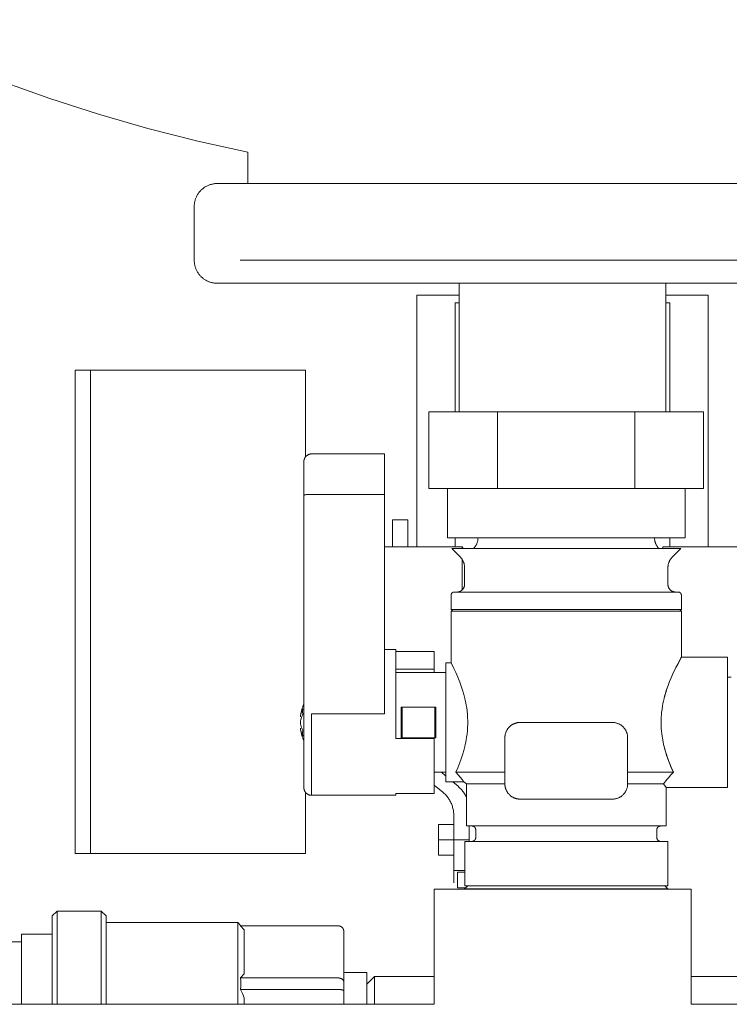
# Model space of a CAD drawing. Units: millimetres. Extents: x -1313 to 2698, y -2000 to 2895.
# Drawn here: x 929 to 1022, y -1777 to -1648 of the extents above; entities that cross this region are included whole.
import ezdxf

# ---------------------------------------------------------------- set-up
doc = ezdxf.new("R2010")
doc.units = ezdxf.units.MM
for name, color, linetype, lineweight, true_color in [('Make2D$Visible$Curves$0', 7, 'Continuous', 0, 0xe6e6e6), ('Make2D$Visible$Curves$3DCOLOR40', 40, 'Continuous', 0, 0xffbf00), ('Make2D$Visible$Curves$3DCPCOLOR124', 7, 'Continuous', 0, 0x009972), ('Make2D$Visible$Curves$3DCPCOLOR254', 7, 'Continuous', 0, 0xd6d6d6), ('Make2D$Visible$Curves$CP_AXIS', 7, 'Continuous', 18, 0x66b2cc)]:
    doc.layers.add(name, color=color, linetype=linetype, lineweight=lineweight, true_color=true_color)

msp = doc.modelspace()

# ---------------------------------------------------------------- linework, layer by layer
at = {"layer": 'Make2D$Visible$Curves$0'}
for points in [[(981, -1684.27), (986.55, -1684.27)], [(981, -1717.08), (981, -1684.27)], [(1013.45, -1684.27), (1019, -1684.27)], [(1019, -1684.27), (1019, -1717.08)], [(986, -1685.27), (986.55, -1685.27)], [(986, -1699.48), (986, -1685.27)], [(1013.45, -1685.27), (1014, -1685.27)], [(1014, -1685.27), (1014, -1699.48)], [(938.5, -1694.08), (966.5, -1694.08)], [(938.5, -1725.58), (938.5, -1694.08)], [(966.5, -1705.37), (966.5, -1694.08)], [(986, -1717.08), (986, -1715.9)], [(1014, -1715.9), (1014, -1717.08)], [(976.79, -1717.08), (986.92, -1717.08)], [(986.92, -1717.08), (987.04, -1717.32)], [(986.92, -1717.08), (986.92, -1717.32)], [(1013.08, -1717.08), (1013.08, -1717.32)], [(1013.08, -1717.08), (1024.5, -1717.08)], [(986.92, -1718.73), (986.92, -1722.71)], [(938.5, -1757.08), (938.5, -1725.58)], [(1021.99, -1734.08), (1021.49, -1734.08)], [(966.5, -1757.08), (966.5, -1749.1)], [(966.5, -1757.08), (938.5, -1757.08)], [(1000, -1761.72), (1000, -1761.68)], [(933.5, -1765.2), (934.12, -1764.58)], [(934.12, -1764.58), (939.88, -1764.58)], [(934.12, -1776.72), (934.12, -1764.58)], [(939.88, -1764.58), (940.5, -1765.2)], [(939.88, -1764.58), (939.88, -1776.72)], [(933.5, -1765.2), (933.5, -1776.72)], [(940.5, -1776.72), (940.5, -1765.2)], [(940.5, -1766.08), (957.66, -1766.08)], [(957.66, -1766.08), (958.07, -1766.49)], [(957.66, -1766.08), (957.66, -1776.72)], [(958.04, -1766.49), (958.2, -1766.67), (958.35, -1766.85), (958.5, -1767.03)], [(958.04, -1766.49), (970.75, -1766.49)], [(958.5, -1772.74), (958.5, -1767.03)], [(970.75, -1766.49), (970.78, -1766.49), (970.8, -1766.49), (970.83, -1766.5), (970.85, -1766.5), (970.88, -1766.5), (970.91, -1766.51), (970.93, -1766.51), (970.95, -1766.52), (970.98, -1766.53), (971, -1766.54), (971.03, -1766.54), (971.05, -1766.55), (971.07, -1766.56), (971.1, -1766.58), (971.12, -1766.59), (971.14, -1766.6), (971.16, -1766.61), (971.18, -1766.63), (971.2, -1766.64), (971.22, -1766.66), (971.24, -1766.68), (971.26, -1766.69), (971.28, -1766.71)], [(971.28, -1766.71), (971.3, -1766.73), (971.32, -1766.75), (971.33, -1766.77), (971.35, -1766.79), (971.36, -1766.81), (971.38, -1766.83), (971.39, -1766.85), (971.4, -1766.87), (971.42, -1766.9), (971.43, -1766.92), (971.44, -1766.94), (971.45, -1766.97), (971.46, -1766.99), (971.47, -1767.01), (971.47, -1767.04), (971.48, -1767.06), (971.48, -1767.09), (971.49, -1767.11), (971.49, -1767.14), (971.5, -1767.16), (971.5, -1767.19), (971.5, -1767.21), (971.5, -1767.24)], [(971.5, -1773.83), (971.5, -1767.24)], [(929.5, -1767.58), (933.5, -1767.58)], [(929.5, -1776.72), (929.5, -1767.58)], [(925.5, -1768.58), (929.5, -1768.58)], [(958.5, -1772.74), (958.35, -1772.93), (958.2, -1773.11), (958.04, -1773.29)], [(958.04, -1773.29), (958.06, -1773.66), (958.07, -1774.04), (958.06, -1774.41), (958.04, -1774.79)], [(958.04, -1773.29), (970.75, -1773.29)], [(970.75, -1773.29), (970.77, -1773.29), (970.79, -1773.29), (970.81, -1773.29), (970.83, -1773.29), (970.84, -1773.29), (970.86, -1773.29), (970.88, -1773.29), (970.9, -1773.3), (970.92, -1773.3), (970.93, -1773.3), (970.95, -1773.31), (970.97, -1773.31), (970.99, -1773.31), (971, -1773.32), (971.02, -1773.32), (971.04, -1773.33), (971.06, -1773.33), (971.07, -1773.34), (971.09, -1773.35), (971.11, -1773.35), (971.12, -1773.36), (971.14, -1773.36), (971.15, -1773.37), (971.17, -1773.38), (971.18, -1773.39), (971.2, -1773.39), (971.21, -1773.4), (971.23, -1773.41), (971.24, -1773.42), (971.26, -1773.43), (971.27, -1773.44), (971.28, -1773.45)], [(971.28, -1773.45), (971.29, -1773.46), (971.31, -1773.47), (971.32, -1773.48), (971.33, -1773.49), (971.34, -1773.5), (971.35, -1773.51), (971.36, -1773.52), (971.37, -1773.53), (971.38, -1773.54), (971.39, -1773.55), (971.4, -1773.56), (971.41, -1773.58), (971.42, -1773.59), (971.43, -1773.6), (971.44, -1773.61), (971.44, -1773.62), (971.45, -1773.64), (971.46, -1773.65), (971.46, -1773.66), (971.47, -1773.68), (971.47, -1773.69), (971.48, -1773.7), (971.48, -1773.71), (971.49, -1773.73), (971.49, -1773.74), (971.49, -1773.75), (971.49, -1773.77), (971.5, -1773.78), (971.5, -1773.79), (971.5, -1773.81), (971.5, -1773.82), (971.5, -1773.83)], [(971.5, -1772.58), (974.5, -1772.58)], [(974.5, -1776.72), (974.5, -1772.58)], [(974.5, -1774.08), (975.5, -1773.08)], [(975.5, -1773.08), (983.25, -1773.08)], [(975.5, -1773.08), (975.5, -1776.72)], [(1016.75, -1773.08), (1024.5, -1773.08)], [(958.04, -1774.79), (958.28, -1775.33), (958.5, -1775.87)], [(958.04, -1774.79), (970.75, -1774.79)], [(970.75, -1774.79), (970.83, -1774.79), (970.9, -1774.79), (970.97, -1774.8), (971.04, -1774.8), (971.11, -1774.81), (971.14, -1774.82), (971.17, -1774.82), (971.2, -1774.83), (971.23, -1774.83), (971.26, -1774.84), (971.28, -1774.85)], [(971.28, -1774.85), (971.31, -1774.85), (971.33, -1774.86), (971.35, -1774.87), (971.37, -1774.88), (971.38, -1774.88), (971.39, -1774.88), (971.4, -1774.89), (971.41, -1774.89), (971.42, -1774.9), (971.43, -1774.9), (971.44, -1774.91), (971.44, -1774.91), (971.45, -1774.91), (971.45, -1774.92), (971.46, -1774.92), (971.46, -1774.92), (971.46, -1774.92), (971.47, -1774.93), (971.47, -1774.93), (971.47, -1774.93), (971.47, -1774.93), (971.48, -1774.94), (971.48, -1774.94), (971.48, -1774.94), (971.48, -1774.94), (971.48, -1774.95), (971.49, -1774.95), (971.49, -1774.95), (971.49, -1774.95), (971.49, -1774.96), (971.49, -1774.96), (971.49, -1774.96), (971.49, -1774.96), (971.49, -1774.96), (971.49, -1774.96), (971.49, -1774.96), (971.5, -1774.96), (971.5, -1774.97), (971.5, -1774.97), (971.5, -1774.97), (971.5, -1774.97), (971.5, -1774.97), (971.5, -1774.97), (971.5, -1774.97), (971.5, -1774.97), (971.5, -1774.97), (971.5, -1774.98), (971.5, -1774.98), (971.5, -1774.98), (971.5, -1774.98), (971.5, -1774.98), (971.5, -1774.98), (971.5, -1774.98), (971.5, -1774.98), (971.5, -1774.99), (971.5, -1774.99)], [(971.5, -1774.99), (971.5, -1773.83)], [(958.5, -1776.72), (958.5, -1775.87)], [(971.5, -1776.72), (971.5, -1774.99)]]:
    msp.add_lwpolyline(points, dxfattribs=at)
at = {"layer": 'Make2D$Visible$Curves$0', "color": 7, "true_color": 0xffffff}
for points in [[(936.5, -1694.08), (938.5, -1694.08)], [(936.5, -1694.08), (936.5, -1725.58)], [(936.5, -1725.58), (936.5, -1757.08)], [(938.5, -1757.08), (936.5, -1757.08)]]:
    msp.add_lwpolyline(points, dxfattribs=at)
at = {"layer": 'Make2D$Visible$Curves$0', "color": 254, "true_color": 0xd6d6d6}
for points in [[(979.83, -1713.58), (977.83, -1713.58)], [(977.83, -1713.58), (977.83, -1714.17)], [(977.83, -1714.17), (977.83, -1715.58)], [(979.83, -1714.17), (979.83, -1713.58)], [(979.83, -1715.58), (979.83, -1714.17)], [(977.83, -1717.08), (977.83, -1715.58)], [(979.83, -1715.58), (979.83, -1717.08)], [(984.21, -1746.48), (984.79, -1746.97)], [(985.7, -1747.73), (986.39, -1748.31)], [(984.39, -1749.07), (983.29, -1748.15)], [(985.83, -1752.14), (985.83, -1752.01), (985.82, -1751.87), (985.81, -1751.74), (985.79, -1751.6), (985.77, -1751.47), (985.75, -1751.34), (985.72, -1751.21), (985.68, -1751.08), (985.65, -1750.95), (985.6, -1750.82), (985.56, -1750.69), (985.51, -1750.57), (985.45, -1750.45), (985.39, -1750.33), (985.33, -1750.21), (985.26, -1750.09), (985.19, -1749.98), (985.12, -1749.86), (985.04, -1749.76), (984.96, -1749.65), (984.87, -1749.54), (984.78, -1749.44), (984.69, -1749.35), (984.59, -1749.25), (984.5, -1749.16), (984.39, -1749.07)], [(986.39, -1748.31), (986.49, -1748.4), (986.59, -1748.49), (986.68, -1748.58), (986.77, -1748.67), (986.86, -1748.77), (986.94, -1748.87), (987.02, -1748.98), (987.1, -1749.08), (987.17, -1749.19), (987.24, -1749.3), (987.31, -1749.41), (987.37, -1749.53), (987.43, -1749.65), (987.49, -1749.77)], [(985.83, -1755.27), (985.83, -1752.14)], [(983.83, -1753.27), (983.83, -1755.27)], [(985.83, -1753.27), (983.83, -1753.27)], [(987.83, -1753.48), (987.83, -1755.48)], [(985.83, -1755.27), (983.83, -1755.27)], [(983.83, -1755.27), (983.83, -1757.27)], [(987.83, -1755.27), (985.83, -1755.27)], [(985.83, -1755.27), (985.83, -1759.27)], [(985.83, -1757.27), (983.83, -1757.27)], [(987.27, -1759.27), (985.83, -1759.27)], [(986.33, -1759.52), (986.33, -1761.52)], [(987.27, -1759.52), (986.33, -1759.52)], [(987.4, -1761.52), (986.33, -1761.52)]]:
    msp.add_lwpolyline(points, dxfattribs=at)
at = {"layer": 'Make2D$Visible$Curves$0', "color": 0, "linetype": 'ByBlock', "lineweight": -2}
for points in [[(987.24, -1761.68), (987.64, -1761.28)], [(987.24, -1761.68), (1013.74, -1761.68)], [(1013.34, -1761.28), (1013.74, -1761.68)]]:
    msp.add_lwpolyline(points, dxfattribs=at)
at = {"layer": 'Make2D$Visible$Curves$3DCOLOR40'}
for points in [[(982.59, -1699.48), (982.59, -1709.48)], [(991.54, -1699.48), (982.59, -1699.48)], [(1009.44, -1699.48), (991.54, -1699.48)], [(991.54, -1699.48), (991.54, -1709.48)], [(1018.39, -1699.48), (1009.44, -1699.48)], [(1009.44, -1699.48), (1009.44, -1709.48)], [(1018.39, -1699.48), (1018.39, -1709.48)], [(982.59, -1709.48), (987.06, -1709.48)], [(984.99, -1715.9), (984.99, -1709.48)], [(987.06, -1709.48), (991.54, -1709.48)], [(991.54, -1709.48), (1000.49, -1709.48)], [(1000.49, -1709.48), (1009.44, -1709.48)], [(1009.44, -1709.48), (1013.91, -1709.48)], [(1013.91, -1709.48), (1018.39, -1709.48)], [(1015.99, -1709.48), (1015.99, -1715.9)], [(984.99, -1715.9), (1015.99, -1715.9)], [(988.4, -1717.32), (988.45, -1717.27), (988.5, -1717.22), (988.54, -1717.17), (988.58, -1717.11), (988.62, -1717.06), (988.66, -1717), (988.7, -1716.94), (988.73, -1716.88), (988.76, -1716.82), (988.79, -1716.76), (988.82, -1716.7), (988.85, -1716.64), (988.87, -1716.57), (988.89, -1716.51), (988.91, -1716.44), (988.93, -1716.38), (988.95, -1716.31), (988.96, -1716.24), (988.97, -1716.18), (988.98, -1716.11), (988.98, -1716.04), (988.99, -1715.97), (988.99, -1715.9)], [(1011.99, -1715.9), (1011.99, -1715.97), (1011.99, -1716.04), (1012, -1716.11), (1012.01, -1716.18), (1012.02, -1716.24), (1012.03, -1716.31), (1012.04, -1716.38), (1012.06, -1716.44), (1012.08, -1716.51), (1012.1, -1716.57), (1012.13, -1716.64), (1012.15, -1716.7), (1012.18, -1716.76), (1012.21, -1716.82), (1012.24, -1716.88), (1012.28, -1716.94), (1012.32, -1717), (1012.35, -1717.06), (1012.39, -1717.11), (1012.44, -1717.17), (1012.48, -1717.22), (1012.53, -1717.27), (1012.57, -1717.32)], [(1015.4, -1717.32), (985.57, -1717.32)], [(986.65, -1718.4), (985.57, -1717.32)], [(987.24, -1719.81), (987.24, -1719.74), (987.23, -1719.67), (987.23, -1719.61), (987.22, -1719.54), (987.21, -1719.47), (987.2, -1719.4), (987.18, -1719.34), (987.16, -1719.27), (987.14, -1719.21), (987.12, -1719.14), (987.1, -1719.08), (987.07, -1719.01), (987.04, -1718.95), (987.01, -1718.89), (986.98, -1718.83), (986.95, -1718.77), (986.91, -1718.71), (986.87, -1718.66), (986.83, -1718.6), (986.79, -1718.55), (986.74, -1718.5), (986.7, -1718.45), (986.65, -1718.4)], [(1014.32, -1718.4), (1014.28, -1718.45), (1014.23, -1718.5), (1014.19, -1718.55), (1014.14, -1718.6), (1014.1, -1718.66), (1014.07, -1718.71), (1014.03, -1718.77), (1013.99, -1718.83), (1013.96, -1718.89), (1013.93, -1718.95), (1013.9, -1719.01), (1013.88, -1719.08), (1013.85, -1719.14), (1013.83, -1719.21), (1013.81, -1719.27), (1013.79, -1719.34), (1013.78, -1719.4), (1013.77, -1719.47), (1013.76, -1719.54), (1013.75, -1719.61), (1013.74, -1719.67), (1013.74, -1719.74), (1013.74, -1719.81)], [(1015.4, -1717.32), (1014.32, -1718.4)], [(987.24, -1721.98), (987.24, -1719.81)], [(1013.74, -1719.81), (1013.74, -1721.98)], [(987.24, -1721.98), (987.24, -1722.02), (987.24, -1722.05), (987.23, -1722.09), (987.23, -1722.12), (987.22, -1722.15), (987.22, -1722.19), (987.21, -1722.22), (987.2, -1722.25), (987.19, -1722.29), (987.18, -1722.32), (987.17, -1722.35), (987.15, -1722.38), (987.14, -1722.41), (987.13, -1722.44), (987.11, -1722.47), (987.09, -1722.5), (987.07, -1722.53), (987.05, -1722.56), (987.03, -1722.59), (987.01, -1722.61), (986.99, -1722.64), (986.97, -1722.67), (986.94, -1722.69), (986.92, -1722.71), (986.89, -1722.74), (986.87, -1722.76), (986.84, -1722.78), (986.81, -1722.8), (986.79, -1722.82), (986.76, -1722.84), (986.73, -1722.85), (986.7, -1722.87), (986.67, -1722.89), (986.64, -1722.9), (986.6, -1722.91), (986.57, -1722.93), (986.54, -1722.94), (986.51, -1722.95), (986.47, -1722.95), (986.44, -1722.96), (986.41, -1722.97), (986.37, -1722.97), (986.34, -1722.98), (986.31, -1722.98), (986.27, -1722.98), (986.24, -1722.98)], [(1013.74, -1721.98), (1013.74, -1722.02), (1013.74, -1722.05), (1013.74, -1722.09), (1013.75, -1722.12), (1013.75, -1722.16), (1013.76, -1722.19), (1013.77, -1722.22), (1013.78, -1722.26), (1013.79, -1722.29), (1013.8, -1722.32), (1013.81, -1722.36), (1013.82, -1722.39), (1013.84, -1722.42), (1013.85, -1722.45), (1013.87, -1722.48), (1013.89, -1722.51), (1013.91, -1722.54), (1013.93, -1722.57), (1013.95, -1722.6), (1013.97, -1722.63), (1013.99, -1722.65), (1014.02, -1722.68), (1014.04, -1722.7), (1014.07, -1722.73), (1014.09, -1722.75), (1014.12, -1722.77), (1014.15, -1722.79), (1014.18, -1722.81), (1014.21, -1722.83), (1014.24, -1722.85), (1014.27, -1722.87), (1014.3, -1722.88), (1014.33, -1722.9), (1014.36, -1722.91), (1014.4, -1722.92), (1014.43, -1722.93), (1014.46, -1722.94), (1014.5, -1722.95), (1014.53, -1722.96), (1014.56, -1722.97), (1014.6, -1722.97), (1014.63, -1722.98), (1014.67, -1722.98), (1014.7, -1722.98), (1014.74, -1722.98)], [(985.49, -1723.38), (985.49, -1723.37), (985.49, -1723.36), (985.49, -1723.34), (985.49, -1723.33), (985.49, -1723.32), (985.5, -1723.3), (985.5, -1723.29), (985.5, -1723.28), (985.51, -1723.26), (985.51, -1723.25), (985.52, -1723.24), (985.52, -1723.22), (985.53, -1723.21), (985.53, -1723.2), (985.54, -1723.19), (985.55, -1723.18), (985.55, -1723.16), (985.56, -1723.15), (985.57, -1723.14), (985.58, -1723.13), (985.59, -1723.12), (985.6, -1723.11), (985.6, -1723.1), (985.61, -1723.09), (985.62, -1723.08), (985.64, -1723.07), (985.65, -1723.06), (985.66, -1723.06), (985.67, -1723.05), (985.68, -1723.04), (985.69, -1723.03), (985.7, -1723.03), (985.72, -1723.02), (985.73, -1723.02), (985.74, -1723.01), (985.75, -1723.01), (985.77, -1723), (985.78, -1723), (985.79, -1722.99), (985.81, -1722.99), (985.82, -1722.99), (985.83, -1722.99), (985.85, -1722.99), (985.86, -1722.98), (985.87, -1722.98), (985.89, -1722.98)], [(985.49, -1725.28), (985.49, -1723.38)], [(985.89, -1722.98), (1000.49, -1722.98)], [(1000.49, -1722.98), (1015.09, -1722.98)], [(1015.49, -1723.38), (1015.49, -1723.37), (1015.49, -1723.36), (1015.49, -1723.34), (1015.48, -1723.33), (1015.48, -1723.32), (1015.48, -1723.3), (1015.48, -1723.29), (1015.47, -1723.28), (1015.47, -1723.26), (1015.46, -1723.25), (1015.46, -1723.24), (1015.45, -1723.22), (1015.45, -1723.21), (1015.44, -1723.2), (1015.44, -1723.19), (1015.43, -1723.18), (1015.42, -1723.16), (1015.41, -1723.15), (1015.41, -1723.14), (1015.4, -1723.13), (1015.39, -1723.12), (1015.38, -1723.11), (1015.37, -1723.1), (1015.36, -1723.09), (1015.35, -1723.08), (1015.34, -1723.07), (1015.33, -1723.06), (1015.32, -1723.06), (1015.31, -1723.05), (1015.3, -1723.04), (1015.28, -1723.03), (1015.27, -1723.03), (1015.26, -1723.02), (1015.25, -1723.02), (1015.23, -1723.01), (1015.22, -1723.01), (1015.21, -1723), (1015.2, -1723), (1015.18, -1722.99), (1015.17, -1722.99), (1015.16, -1722.99), (1015.14, -1722.99), (1015.13, -1722.99), (1015.11, -1722.98), (1015.1, -1722.98), (1015.09, -1722.98)], [(1015.49, -1723.38), (1015.49, -1725.28)], [(985.69, -1725.48), (985.49, -1725.28)], [(985.49, -1725.28), (1013.48, -1725.28)], [(985.49, -1732.23), (985.49, -1725.48)], [(1015.49, -1725.48), (985.49, -1725.48)], [(1013.48, -1725.28), (1015.49, -1725.28)], [(1015.49, -1725.28), (1015.29, -1725.48)], [(1015.49, -1725.48), (1015.49, -1731.48)], [(984.79, -1732.23), (985.49, -1732.23)], [(984.79, -1747.73), (984.79, -1732.23)], [(985.49, -1732.23), (985.49, -1732.23), (985.53, -1732.31), (985.84, -1732.95), (986.1, -1733.49), (986.36, -1734.09), (986.62, -1734.75), (986.75, -1735.11), (986.88, -1735.5), (987.01, -1735.91), (987.14, -1736.36), (987.27, -1736.86), (987.33, -1737.13), (987.39, -1737.43), (987.45, -1737.75), (987.51, -1738.1), (987.56, -1738.49), (987.6, -1738.94), (987.62, -1739.18), (987.63, -1739.43), (987.64, -1739.7), (987.64, -1739.97), (987.64, -1740.26), (987.63, -1740.54), (987.62, -1740.81), (987.6, -1741.06), (987.55, -1741.51), (987.5, -1741.89), (987.45, -1742.24), (987.39, -1742.56), (987.33, -1742.85), (987.27, -1743.12), (987.14, -1743.62), (987.01, -1744.06), (986.88, -1744.48), (986.75, -1744.86), (986.62, -1745.22), (986.35, -1745.88), (986.09, -1746.48)], [(1015.49, -1731.48), (1015.43, -1731.58), (1015.06, -1732.26), (1014.79, -1732.78), (1014.48, -1733.41), (1014.19, -1734.06), (1014.04, -1734.41), (1013.89, -1734.79), (1013.75, -1735.18), (1013.6, -1735.6), (1013.45, -1736.07), (1013.31, -1736.56), (1013.23, -1736.87), (1013.16, -1737.19), (1013.09, -1737.51), (1013.03, -1737.84), (1012.97, -1738.26), (1012.92, -1738.69), (1012.89, -1738.97), (1012.87, -1739.26), (1012.86, -1739.54), (1012.85, -1739.83), (1012.85, -1740.14), (1012.86, -1740.45), (1012.87, -1740.76), (1012.9, -1741.06), (1012.95, -1741.52), (1013.01, -1741.98), (1013.06, -1742.27), (1013.11, -1742.56), (1013.18, -1742.85), (1013.24, -1743.13)], [(1013.28, -1736.67), (1013.42, -1736.19), (1013.52, -1735.84), (1013.63, -1735.51), (1013.75, -1735.18), (1013.94, -1734.66), (1014.14, -1734.18), (1014.34, -1733.72), (1014.54, -1733.3), (1014.78, -1732.8), (1015.01, -1732.37), (1015.49, -1731.48)], [(1015.49, -1731.48), (1021.49, -1731.48)], [(1021.49, -1739.98), (1021.49, -1731.48)], [(978.29, -1733.48), (984.79, -1733.48)], [(978.99, -1741.98), (978.99, -1737.98)], [(979.1, -1737.98), (978.99, -1737.98)], [(979.1, -1741.98), (979.1, -1737.98)], [(979.1, -1737.98), (983.37, -1737.98)], [(983.37, -1737.98), (983.49, -1737.98)], [(983.37, -1741.98), (983.37, -1737.98)], [(983.49, -1737.98), (983.49, -1741.98)], [(992.49, -1741.98), (992.49, -1741.91), (992.49, -1741.85), (992.5, -1741.78), (992.51, -1741.71), (992.52, -1741.64), (992.53, -1741.58), (992.54, -1741.51), (992.56, -1741.44), (992.58, -1741.38), (992.6, -1741.31), (992.63, -1741.25), (992.65, -1741.19), (992.68, -1741.12), (992.71, -1741.06), (992.74, -1741), (992.78, -1740.94), (992.82, -1740.89), (992.85, -1740.83), (992.89, -1740.77), (992.94, -1740.72), (992.98, -1740.67), (993.03, -1740.62), (993.07, -1740.57), (993.12, -1740.52), (993.17, -1740.48), (993.23, -1740.43), (993.28, -1740.39), (993.33, -1740.35), (993.39, -1740.31), (993.45, -1740.27), (993.51, -1740.24), (993.57, -1740.21), (993.63, -1740.18), (993.69, -1740.15), (993.75, -1740.12), (993.82, -1740.1), (993.88, -1740.08), (993.95, -1740.06), (994.01, -1740.04), (994.08, -1740.02), (994.15, -1740.01), (994.22, -1740), (994.28, -1739.99), (994.35, -1739.99), (994.42, -1739.98), (994.49, -1739.98)], [(994.49, -1739.98), (1000.49, -1739.98)], [(1006.49, -1739.98), (1000.49, -1739.98)], [(1006.49, -1739.98), (1006.56, -1739.98), (1006.62, -1739.99), (1006.69, -1739.99), (1006.76, -1740), (1006.83, -1740.01), (1006.89, -1740.02), (1006.96, -1740.04), (1007.03, -1740.06), (1007.09, -1740.08), (1007.16, -1740.1), (1007.22, -1740.12), (1007.28, -1740.15), (1007.35, -1740.18), (1007.41, -1740.21), (1007.47, -1740.24), (1007.53, -1740.27), (1007.58, -1740.31), (1007.64, -1740.35), (1007.7, -1740.39), (1007.75, -1740.43), (1007.8, -1740.48), (1007.85, -1740.52), (1007.9, -1740.57), (1007.95, -1740.62), (1007.99, -1740.67), (1008.04, -1740.72), (1008.08, -1740.77), (1008.12, -1740.83), (1008.16, -1740.89), (1008.2, -1740.94), (1008.23, -1741), (1008.26, -1741.06), (1008.29, -1741.12), (1008.32, -1741.19), (1008.35, -1741.25), (1008.37, -1741.31), (1008.39, -1741.38), (1008.41, -1741.44), (1008.43, -1741.51), (1008.45, -1741.58), (1008.46, -1741.64), (1008.47, -1741.71), (1008.48, -1741.78), (1008.48, -1741.85), (1008.49, -1741.91), (1008.49, -1741.98)], [(1021.49, -1748.48), (1021.49, -1739.98)], [(1008.27, -1741.08), (1008.27, -1741.08)], [(1008.27, -1741.08), (1008.27, -1741.08)], [(979.1, -1741.98), (978.99, -1741.98)], [(983.37, -1741.98), (979.1, -1741.98)], [(983.49, -1741.98), (983.37, -1741.98)], [(992.49, -1741.98), (992.49, -1747.98)], [(1008.49, -1741.98), (1008.49, -1747.98)], [(1013.24, -1743.13), (1013.28, -1743.29), (1013.42, -1743.79), (1013.57, -1744.27), (1013.71, -1744.69), (1013.86, -1745.09), (1014.01, -1745.47), (1014.16, -1745.83), (1014.45, -1746.48)], [(1014.45, -1746.48), (1014.26, -1746.07), (1014.08, -1745.63), (1013.89, -1745.16), (1013.7, -1744.66), (1013.58, -1744.29), (1013.46, -1743.92), (1013.35, -1743.53), (1013.24, -1743.13)], [(984.79, -1746.48), (983.29, -1746.48)], [(987.15, -1747.73), (987.09, -1747.66), (987.03, -1747.58), (986.91, -1747.42), (986.65, -1747.11), (986.4, -1746.82), (986.09, -1746.48)], [(992.49, -1746.48), (986.09, -1746.48)], [(1014.45, -1746.48), (1008.49, -1746.48)], [(1013.17, -1747.98), (1013.32, -1747.78), (1013.48, -1747.58), (1013.64, -1747.38), (1013.8, -1747.19), (1014.12, -1746.83), (1014.45, -1746.48)], [(987.15, -1747.73), (984.79, -1747.73)], [(987.49, -1747.98), (987.15, -1747.73)], [(992.49, -1747.98), (987.49, -1747.98)], [(987.49, -1753.48), (987.49, -1747.98)], [(994.49, -1749.98), (994.42, -1749.98), (994.35, -1749.98), (994.28, -1749.97), (994.22, -1749.96), (994.15, -1749.95), (994.08, -1749.94), (994.01, -1749.93), (993.95, -1749.91), (993.88, -1749.89), (993.82, -1749.87), (993.75, -1749.84), (993.69, -1749.82), (993.63, -1749.79), (993.57, -1749.76), (993.51, -1749.73), (993.45, -1749.69), (993.39, -1749.66), (993.33, -1749.62), (993.28, -1749.58), (993.23, -1749.53), (993.17, -1749.49), (993.12, -1749.44), (993.07, -1749.4), (993.03, -1749.35), (992.98, -1749.3), (992.94, -1749.25), (992.89, -1749.19), (992.85, -1749.14), (992.82, -1749.08), (992.78, -1749.02), (992.74, -1748.96), (992.71, -1748.9), (992.68, -1748.84), (992.65, -1748.78), (992.63, -1748.72), (992.6, -1748.65), (992.58, -1748.59), (992.56, -1748.52), (992.54, -1748.46), (992.53, -1748.39), (992.52, -1748.32), (992.51, -1748.26), (992.5, -1748.19), (992.49, -1748.12), (992.49, -1748.05), (992.49, -1747.98)], [(1008.49, -1747.98), (1008.49, -1748.05), (1008.48, -1748.12), (1008.48, -1748.19), (1008.47, -1748.26), (1008.46, -1748.32), (1008.45, -1748.39), (1008.43, -1748.46), (1008.41, -1748.52), (1008.39, -1748.59), (1008.37, -1748.65), (1008.35, -1748.72), (1008.32, -1748.78), (1008.29, -1748.84), (1008.26, -1748.9), (1008.23, -1748.96), (1008.2, -1749.02), (1008.16, -1749.08), (1008.12, -1749.14), (1008.08, -1749.19), (1008.04, -1749.25), (1007.99, -1749.3), (1007.95, -1749.35), (1007.9, -1749.4), (1007.85, -1749.44), (1007.8, -1749.49), (1007.75, -1749.53), (1007.7, -1749.58), (1007.64, -1749.62), (1007.58, -1749.66), (1007.53, -1749.69), (1007.47, -1749.73), (1007.41, -1749.76), (1007.35, -1749.79), (1007.28, -1749.82), (1007.22, -1749.84), (1007.16, -1749.87), (1007.09, -1749.89), (1007.03, -1749.91), (1006.96, -1749.93), (1006.89, -1749.94), (1006.83, -1749.95), (1006.76, -1749.96), (1006.69, -1749.97), (1006.62, -1749.98), (1006.56, -1749.98), (1006.49, -1749.98)], [(1013.17, -1747.98), (1008.49, -1747.98)], [(1013.49, -1748.48), (1013.17, -1747.98)], [(1013.49, -1748.48), (1013.49, -1753.48)], [(1021.49, -1748.48), (1013.49, -1748.48)], [(1006.49, -1749.98), (994.49, -1749.98)], [(987.49, -1753.48), (1013.49, -1753.48)], [(988.69, -1753.98), (988.69, -1753.97), (988.69, -1753.95), (988.68, -1753.93), (988.68, -1753.91), (988.68, -1753.9), (988.68, -1753.88), (988.67, -1753.86), (988.67, -1753.85), (988.66, -1753.83), (988.66, -1753.82), (988.65, -1753.8), (988.65, -1753.78), (988.64, -1753.77), (988.63, -1753.75), (988.62, -1753.74), (988.61, -1753.72), (988.61, -1753.71), (988.6, -1753.69), (988.59, -1753.68), (988.58, -1753.67), (988.56, -1753.65), (988.55, -1753.64), (988.54, -1753.63), (988.53, -1753.62), (988.52, -1753.61), (988.5, -1753.6), (988.49, -1753.58), (988.48, -1753.57), (988.46, -1753.56), (988.45, -1753.56), (988.43, -1753.55), (988.42, -1753.54), (988.4, -1753.53), (988.39, -1753.52), (988.37, -1753.52), (988.35, -1753.51), (988.34, -1753.51), (988.32, -1753.5), (988.31, -1753.5), (988.29, -1753.49), (988.27, -1753.49), (988.26, -1753.49), (988.24, -1753.49), (988.22, -1753.48), (988.2, -1753.48), (988.19, -1753.48)], [(988.69, -1754.98), (988.69, -1753.98)], [(1012.29, -1753.98), (1012.29, -1753.97), (1012.29, -1753.95), (1012.29, -1753.93), (1012.29, -1753.91), (1012.29, -1753.9), (1012.3, -1753.88), (1012.3, -1753.86), (1012.31, -1753.85), (1012.31, -1753.83), (1012.32, -1753.82), (1012.32, -1753.8), (1012.33, -1753.78), (1012.34, -1753.77), (1012.34, -1753.75), (1012.35, -1753.74), (1012.36, -1753.72), (1012.37, -1753.71), (1012.38, -1753.69), (1012.39, -1753.68), (1012.4, -1753.67), (1012.41, -1753.65), (1012.42, -1753.64), (1012.43, -1753.63), (1012.45, -1753.62), (1012.46, -1753.61), (1012.47, -1753.6), (1012.49, -1753.58), (1012.5, -1753.57), (1012.51, -1753.56), (1012.53, -1753.56), (1012.54, -1753.55), (1012.56, -1753.54), (1012.57, -1753.53), (1012.59, -1753.52), (1012.6, -1753.52), (1012.62, -1753.51), (1012.64, -1753.51), (1012.65, -1753.5), (1012.67, -1753.5), (1012.69, -1753.49), (1012.7, -1753.49), (1012.72, -1753.49), (1012.74, -1753.49), (1012.75, -1753.48), (1012.77, -1753.48), (1012.79, -1753.48)], [(1012.29, -1753.98), (1012.29, -1754.98)], [(1000.49, -1755.48), (987.27, -1755.48)], [(987.27, -1761.28), (987.27, -1755.48)], [(988.19, -1755.48), (988.2, -1755.48), (988.22, -1755.48), (988.24, -1755.48), (988.26, -1755.48), (988.27, -1755.48), (988.29, -1755.47), (988.31, -1755.47), (988.32, -1755.46), (988.34, -1755.46), (988.35, -1755.45), (988.37, -1755.45), (988.39, -1755.44), (988.4, -1755.43), (988.42, -1755.43), (988.43, -1755.42), (988.45, -1755.41), (988.46, -1755.4), (988.48, -1755.39), (988.49, -1755.38), (988.5, -1755.37), (988.52, -1755.36), (988.53, -1755.35), (988.54, -1755.34), (988.55, -1755.32), (988.56, -1755.31), (988.58, -1755.3), (988.59, -1755.29), (988.6, -1755.27), (988.61, -1755.26), (988.61, -1755.24), (988.62, -1755.23), (988.63, -1755.21), (988.64, -1755.2), (988.65, -1755.18), (988.65, -1755.17), (988.66, -1755.15), (988.66, -1755.13), (988.67, -1755.12), (988.67, -1755.1), (988.68, -1755.08), (988.68, -1755.07), (988.68, -1755.05), (988.68, -1755.03), (988.69, -1755.02), (988.69, -1755), (988.69, -1754.98)], [(1013.71, -1755.48), (1000.49, -1755.48)], [(1012.29, -1754.98), (1012.29, -1755), (1012.29, -1755.02), (1012.29, -1755.03), (1012.29, -1755.05), (1012.29, -1755.07), (1012.3, -1755.08), (1012.3, -1755.1), (1012.31, -1755.12), (1012.31, -1755.13), (1012.32, -1755.15), (1012.32, -1755.17), (1012.33, -1755.18), (1012.34, -1755.2), (1012.34, -1755.21), (1012.35, -1755.23), (1012.36, -1755.24), (1012.37, -1755.26), (1012.38, -1755.27), (1012.39, -1755.29), (1012.4, -1755.3), (1012.41, -1755.31), (1012.42, -1755.32), (1012.43, -1755.34), (1012.45, -1755.35), (1012.46, -1755.36), (1012.47, -1755.37), (1012.49, -1755.38), (1012.5, -1755.39), (1012.51, -1755.4), (1012.53, -1755.41), (1012.54, -1755.42), (1012.56, -1755.43), (1012.57, -1755.43), (1012.59, -1755.44), (1012.6, -1755.45), (1012.62, -1755.45), (1012.64, -1755.46), (1012.65, -1755.46), (1012.67, -1755.47), (1012.69, -1755.47), (1012.7, -1755.48), (1012.72, -1755.48), (1012.74, -1755.48), (1012.75, -1755.48), (1012.77, -1755.48), (1012.79, -1755.48)], [(1013.71, -1755.48), (1013.71, -1761.28)], [(1013.71, -1761.28), (987.27, -1761.28)]]:
    msp.add_lwpolyline(points, dxfattribs=at)
at = {"layer": 'Make2D$Visible$Curves$3DCPCOLOR124'}
for points in [[(959, -1665.64), (952.46, -1664.2), (945.97, -1662.56), (939.53, -1660.71), (933.16, -1658.65), (926.85, -1656.38), (920.63, -1653.91), (914.49, -1651.25), (908.43, -1648.38)], [(959, -1665.64), (959, -1669.74)], [(952, -1672.74), (952, -1672.63), (952.01, -1672.53), (952.02, -1672.43), (952.03, -1672.33), (952.04, -1672.23), (952.06, -1672.13), (952.09, -1672.03), (952.11, -1671.93), (952.14, -1671.83), (952.17, -1671.73), (952.21, -1671.64), (952.25, -1671.54), (952.29, -1671.45), (952.34, -1671.36), (952.39, -1671.27), (952.44, -1671.18), (952.49, -1671.09), (952.55, -1671.01), (952.61, -1670.92), (952.67, -1670.84), (952.74, -1670.76), (952.81, -1670.69), (952.88, -1670.61), (952.95, -1670.54), (953.03, -1670.47), (953.11, -1670.41), (953.19, -1670.35), (953.27, -1670.29), (953.35, -1670.23), (953.44, -1670.17), (953.53, -1670.12), (953.62, -1670.07), (953.71, -1670.03), (953.8, -1669.98), (953.9, -1669.95), (954, -1669.91), (954.09, -1669.88), (954.19, -1669.85), (954.29, -1669.82), (954.39, -1669.8), (954.49, -1669.78), (954.59, -1669.76), (954.69, -1669.75), (954.8, -1669.74), (954.9, -1669.74), (955, -1669.74)], [(1045, -1669.74), (955, -1669.74)], [(952, -1679.74), (952, -1672.74)], [(952, -1679.74), (952, -1679.84), (952.01, -1679.94), (952.02, -1680.04), (952.03, -1680.14), (952.04, -1680.25), (952.06, -1680.35), (952.09, -1680.45), (952.11, -1680.55), (952.14, -1680.64), (952.17, -1680.74), (952.21, -1680.84), (952.25, -1680.93), (952.29, -1681.02), (952.34, -1681.12), (952.39, -1681.21), (952.44, -1681.29), (952.49, -1681.38), (952.55, -1681.47), (952.61, -1681.55), (952.67, -1681.63), (952.74, -1681.71), (952.81, -1681.78), (952.88, -1681.86), (952.95, -1681.93), (953.03, -1682), (953.11, -1682.06), (953.19, -1682.13), (953.27, -1682.19), (953.35, -1682.24), (953.44, -1682.3), (953.53, -1682.35), (953.62, -1682.4), (953.71, -1682.45), (953.8, -1682.49), (953.9, -1682.53), (954, -1682.56), (954.09, -1682.6), (954.19, -1682.62), (954.29, -1682.65), (954.39, -1682.67), (954.49, -1682.69), (954.59, -1682.71), (954.69, -1682.72), (954.8, -1682.73), (954.9, -1682.73), (955, -1682.74)], [(1042, -1679.74), (958, -1679.74)], [(955, -1682.74), (1045, -1682.74)], [(986.55, -1699.48), (986.55, -1682.74)], [(1013.45, -1682.74), (1013.45, -1699.48)], [(967.29, -1704.98), (967.25, -1704.98), (967.22, -1704.99), (967.19, -1704.99), (967.15, -1704.99), (967.12, -1705), (967.08, -1705), (967.05, -1705.01), (967.02, -1705.02), (966.98, -1705.03), (966.95, -1705.04), (966.92, -1705.05), (966.89, -1705.07), (966.86, -1705.08), (966.83, -1705.1), (966.8, -1705.11), (966.77, -1705.13), (966.74, -1705.15), (966.71, -1705.17), (966.68, -1705.19), (966.66, -1705.21), (966.63, -1705.23), (966.6, -1705.25), (966.58, -1705.28), (966.56, -1705.3), (966.53, -1705.33), (966.51, -1705.35), (966.49, -1705.38), (966.47, -1705.41), (966.45, -1705.43), (966.43, -1705.46), (966.42, -1705.49), (966.4, -1705.52), (966.38, -1705.55), (966.37, -1705.58), (966.36, -1705.62), (966.35, -1705.65), (966.33, -1705.68), (966.32, -1705.71), (966.32, -1705.75), (966.31, -1705.78), (966.3, -1705.81), (966.3, -1705.85), (966.29, -1705.88), (966.29, -1705.91), (966.29, -1705.95), (966.29, -1705.98)], [(967.29, -1704.98), (976.79, -1704.98)], [(976.79, -1710.26), (976.79, -1704.98)], [(966.29, -1710.38), (966.29, -1705.98)], [(966.29, -1710.38), (966.29, -1710.38), (966.29, -1710.38), (966.29, -1710.38), (966.29, -1710.38), (966.29, -1710.38), (966.29, -1710.38), (966.29, -1710.37), (966.29, -1710.37), (966.29, -1710.37), (966.29, -1710.37), (966.29, -1710.37), (966.29, -1710.37), (966.29, -1710.37), (966.29, -1710.37), (966.29, -1710.37), (966.29, -1710.37), (966.29, -1710.37), (966.29, -1710.37), (966.29, -1710.37), (966.29, -1710.37), (966.29, -1710.37), (966.3, -1710.36), (966.3, -1710.36), (966.3, -1710.36), (966.3, -1710.36), (966.3, -1710.36), (966.3, -1710.36), (966.3, -1710.36), (966.3, -1710.36), (966.3, -1710.36), (966.31, -1710.36), (966.31, -1710.35), (966.31, -1710.35), (966.31, -1710.35), (966.32, -1710.35), (966.32, -1710.35), (966.32, -1710.35), (966.33, -1710.35), (966.33, -1710.34), (966.34, -1710.34), (966.35, -1710.34), (966.36, -1710.34), (966.37, -1710.33), (966.38, -1710.33), (966.4, -1710.32), (966.42, -1710.32), (966.45, -1710.31), (966.48, -1710.31), (966.51, -1710.3), (966.58, -1710.29), (966.66, -1710.29), (966.74, -1710.28), (966.92, -1710.27), (967.11, -1710.26), (967.29, -1710.26)], [(966.29, -1738.96), (966.29, -1710.38)], [(976.79, -1710.26), (967.29, -1710.26)], [(976.79, -1710.26), (976.79, -1738.84)], [(976.79, -1730.48), (978.29, -1730.48)], [(978.29, -1736.49), (978.29, -1730.48)], [(978.29, -1730.72), (983.29, -1730.72)], [(983.29, -1730.72), (983.29, -1733.04)], [(978.29, -1733.04), (983.29, -1733.04)], [(983.29, -1733.04), (983.29, -1733.48)], [(965.83, -1739.23), (965.86, -1739.04), (965.89, -1738.85), (965.93, -1738.66), (965.98, -1738.48), (966.03, -1738.29), (966.08, -1738.11), (966.15, -1737.93), (966.21, -1737.75), (966.29, -1737.57)], [(978.29, -1742.08), (978.29, -1736.49)], [(965.83, -1739.23), (965.85, -1739.13), (965.87, -1739.02), (965.89, -1738.92), (965.92, -1738.81), (965.95, -1738.71), (965.98, -1738.61), (966.02, -1738.51), (966.06, -1738.41), (966.1, -1738.31), (966.15, -1738.22)], [(966.15, -1738.92), (966.1, -1739.02), (966.06, -1739.12), (966.02, -1739.22), (965.98, -1739.32), (965.95, -1739.42), (965.92, -1739.52), (965.89, -1739.63), (965.87, -1739.73), (965.85, -1739.84), (965.83, -1739.94)], [(966.15, -1738.22), (966.14, -1738.3), (966.13, -1738.39), (966.13, -1738.48), (966.13, -1738.57), (966.13, -1738.66), (966.13, -1738.75), (966.14, -1738.83), (966.15, -1738.92)], [(966.29, -1738.96), (966.29, -1748.48)], [(967.29, -1738.84), (976.79, -1738.84)], [(967.29, -1738.84), (967.29, -1749.48)], [(965.83, -1739.94), (965.83, -1740.02)], [(965.83, -1740.02), (965.85, -1740.13), (965.87, -1740.24), (965.89, -1740.34), (965.92, -1740.44), (965.95, -1740.55), (965.98, -1740.65), (966.02, -1740.75), (966.06, -1740.85), (966.1, -1740.95), (966.15, -1741.04)], [(966.29, -1742.4), (966.21, -1742.22), (966.15, -1742.04), (966.08, -1741.86), (966.03, -1741.67), (965.98, -1741.49), (965.93, -1741.3), (965.89, -1741.11), (965.86, -1740.92), (965.83, -1740.73)], [(966.15, -1741.75), (966.1, -1741.65), (966.06, -1741.56), (966.02, -1741.46), (965.98, -1741.36), (965.95, -1741.25), (965.92, -1741.15), (965.89, -1741.05), (965.87, -1740.94), (965.85, -1740.84), (965.83, -1740.73)], [(966.15, -1741.04), (966.14, -1741.13), (966.13, -1741.22), (966.13, -1741.31), (966.13, -1741.4), (966.13, -1741.49), (966.13, -1741.57), (966.14, -1741.66), (966.15, -1741.75)], [(983.29, -1742.08), (978.29, -1742.08)], [(983.29, -1749.25), (983.29, -1742.08)], [(967.29, -1749.48), (967.25, -1749.48), (967.22, -1749.48), (967.19, -1749.48), (967.15, -1749.47), (967.12, -1749.47), (967.08, -1749.46), (967.05, -1749.45), (967.02, -1749.45), (966.98, -1749.44), (966.95, -1749.43), (966.92, -1749.41), (966.89, -1749.4), (966.86, -1749.39), (966.83, -1749.37), (966.8, -1749.35), (966.77, -1749.34), (966.74, -1749.32), (966.71, -1749.3), (966.68, -1749.28), (966.66, -1749.26), (966.63, -1749.24), (966.6, -1749.21), (966.58, -1749.19), (966.56, -1749.17), (966.53, -1749.14), (966.51, -1749.11), (966.49, -1749.09), (966.47, -1749.06), (966.45, -1749.03), (966.43, -1749), (966.42, -1748.97), (966.4, -1748.94), (966.38, -1748.91), (966.37, -1748.88), (966.36, -1748.85), (966.35, -1748.82), (966.33, -1748.79), (966.32, -1748.75), (966.32, -1748.72), (966.31, -1748.69), (966.3, -1748.65), (966.3, -1748.62), (966.29, -1748.59), (966.29, -1748.55), (966.29, -1748.52), (966.29, -1748.48)], [(978.29, -1749.25), (983.29, -1749.25)], [(978.29, -1749.48), (978.29, -1749.25)], [(978.29, -1749.48), (967.29, -1749.48)]]:
    msp.add_lwpolyline(points, dxfattribs=at)
at = {"layer": 'Make2D$Visible$Curves$3DCPCOLOR254'}
for points in [[(1000, -1761.72), (983.25, -1761.72)], [(983.25, -1776.72), (983.25, -1761.72)], [(1016.75, -1761.72), (1000, -1761.72)], [(1016.75, -1761.72), (1016.75, -1776.72)]]:
    msp.add_lwpolyline(points, dxfattribs=at)
at = {"layer": 'Make2D$Visible$Curves$3DCPCOLOR254', "color": 254, "true_color": 0xd6d6d6}
for points in [[(700, -1776.72), (983.25, -1776.72)], [(1016.75, -1776.72), (1041.91, -1776.72)]]:
    msp.add_lwpolyline(points, dxfattribs=at)
at = {"layer": 'Make2D$Visible$Curves$CP_AXIS', "color": 254, "true_color": 0xd6d6d6}
msp.add_lwpolyline([(985.83, -1759.27), (985.83, -1760.87)], dxfattribs=at)

doc.saveas('drawing.dxf')
